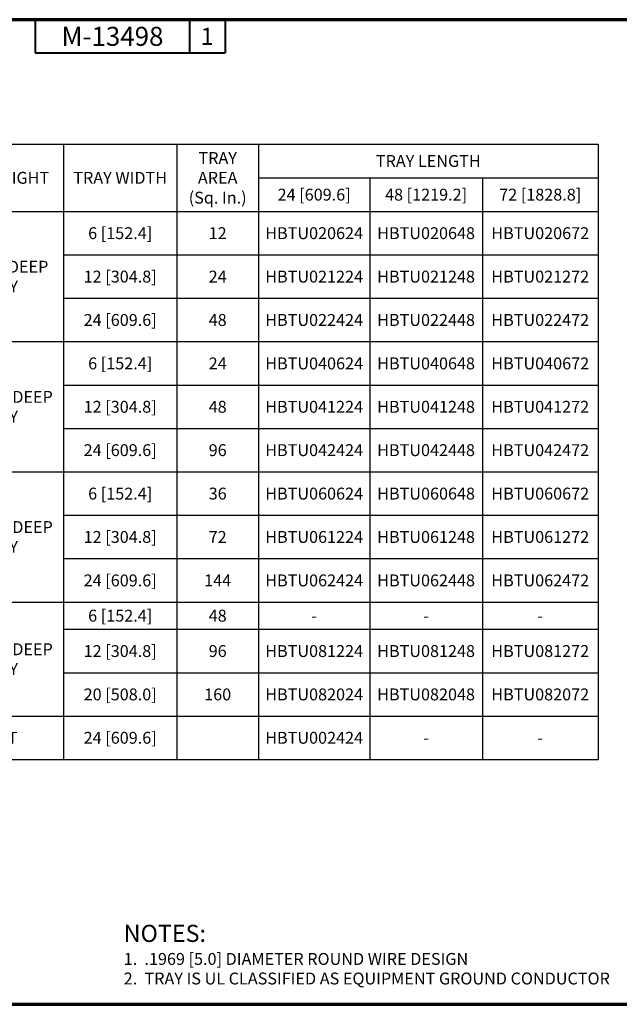
# Paper-space layout 'Layout2' of a CAD drawing. Units: inches. Extents: x 0 to 16.4, y 0 to 10.4.
# Drawn here: x 6 to 12.3, y 0 to 10.4 of the extents above; entities that cross this region are included whole.
import ezdxf

# ---------------------------------------------------------------- set-up
doc = ezdxf.new("R2010")
doc.units = ezdxf.units.IN
doc.header["$LTSCALE"] = 4
doc.header["$MEASUREMENT"] = 0
for name, color, linetype, lineweight in [('Border (ANSI)', 7, 'Continuous', 70), ('Symbol (ANSI)', 7, 'Continuous', 25), ('Title (ANSI)', 7, 'Continuous', 50)]:
    doc.layers.add(name, color=color, linetype=linetype, lineweight=lineweight)
doc.styles.add('Hubbell Note Text', font='calibril.ttf')
doc.styles.add('Note Text (ANSI)', font='tahoma.ttf')
doc.styles.get("Standard").update_dxf_attribs({"font": 'tahoma.ttf'})
doc.styles.add('Text Style30', font='tahoma.ttf')
doc.styles.add('Text Style370', font='tahoma.ttf')
doc.styles.add('Text Style39', font='tahoma.ttf')
doc.styles.add('Text Style636', font='calibril.ttf')

# ---------------------------------------------------------------- blocks, each defined once
blk = doc.blocks.new('Borders Customer Border')
at = {"layer": 'Border (ANSI)'}
for p, q in [((0.322, 10.678), (16.677, 10.678)), ((0.322, 0.322), (16.677, 0.322))]:
    blk.add_line(p, q, dxfattribs=at)
at = {"layer": 'Border (ANSI)', "lineweight": 40}
for p, q in [((6.457, 10.678), (6.457, 10.328)), ((8.082, 10.678), (8.082, 10.328)), ((8.457, 10.678), (8.457, 10.328)), ((6.457, 10.328), (8.457, 10.328))]:
    blk.add_line(p, q, dxfattribs=at)
at = {"layer": 'Border (ANSI)'}
for tag, p, height, style in [('PART_NUMBER_001', (6.615, 10.405), 0.2, 'Text Style370'), ('REVISION_NUMBER_001', (8.199, 10.412), 0.18, 'Text Style30')]:
    blk.add_attdef(tag, p, '', height=height, dxfattribs=dict(at, style=style))
for tag, p, height, style in [('CAT._NOS._001', (16.305, 9.597), 0.125, 'Text Style39'), ('PART_NUMBER_001', (16.355, 2.678), 0.2, 'Text Style370'), ('REVISION_NUMBER_001', (16.362, 0.619), 0.18, 'Text Style30')]:
    blk.add_attdef(tag, p, '', height=height, rotation=270, dxfattribs=dict(at, style=style))
at = {"layer": 'Title (ANSI)'}
for tag, p, height, style in [('TITLE_001', (14.498, 1.579), 0.12, 'Note Text (ANSI)'), ('Initial_View_Scale_001', (15.669, 0.652), 0.1, 'Text Style636'), ('CREATION_DATE_001', (15.463, 0.402), 0.1, 'Text Style636')]:
    blk.add_attdef(tag, p, '', height=height, dxfattribs=dict(at, style=style))
blk = doc.blocks.new('*T8')
at = {"linetype": 'ByBlock', "lineweight": -2, "transparency": 16777216}
for p, q in [((0, 0), (6.988, 0)), ((0, 0), (0, -6.472)), ((1.361, 0), (1.361, -6.472)), ((2.555, 0), (2.555, -6.472)), ((3.412, 0), (3.412, -6.472)), ((3.412, -0.354), (6.988, -0.354)), ((4.585, -0.354), (4.585, -6.472)), ((5.769, -0.354), (5.769, -6.472)), ((6.988, -0.354), (6.988, -6.472)), ((0, -0.708), (6.988, -0.708)), ((1.361, -1.165), (6.988, -1.165)), ((1.361, -1.621), (6.988, -1.621)), ((0, -2.077), (6.988, -2.077)), ((1.361, -2.534), (6.988, -2.534)), ((1.361, -2.99), (6.988, -2.99)), ((0, -3.447), (6.988, -3.447)), ((1.361, -3.903), (6.988, -3.903)), ((1.361, -4.359), (6.988, -4.359)), ((0, -4.816), (6.988, -4.816)), ((1.361, -5.102), (6.988, -5.102)), ((1.361, -5.559), (6.988, -5.559)), ((0, -6.015), (6.988, -6.015)), ((0, -6.472), (6.988, -6.472))]:
    blk.add_line(p, q, dxfattribs=at)
at = {"color": 0, "linetype": 'ByBlock', "lineweight": -2, "transparency": 16777216}
blk.add_line((6.988, 0), (6.988, -0.354), dxfattribs=at)
at = {"color": 0, "transparency": 16777216, "char_height": 0.125, "attachment_point": 5}
for s, insert, width in [('{\\fCalibri|b0|i0|c0|p34;\\C256;\\c0;TRAY AREA^J(Sq. In.)}', (2.984, -0.354), 0.7374), ('{\\fCalibri|b0|i0|c0;\\c0;TRAY LENGTH', (5.2, -0.177), 3.45606), ('{\\fCalibri|b0|i0|c0;\\c0;TRAY HEIGHT', (0.68, -0.354), 1.24056), ('{\\fCalibri|b0|i0|c0;\\c0;TRAY WIDTH', (1.958, -0.354), 1.07425), ('{\\fCalibri|b0|i0|c0;\\c0;24 [609.6]', (3.999, -0.531), 1.05311), ('{\\fCalibri|b0|i0|c0;\\c0;48 [1219.2]', (5.177, -0.531), 1.06339), ('{\\fCalibri|b0|i0|c0;\\c0;72 [1828.8]', (6.378, -0.531), 1.09955), ('{\\fCalibri|b0|i0|c0;\\c0;6 [152.4]', (1.958, -0.936), 1.07425), ('{\\fCalibri|b0|i0|c0|p34;\\c0;12}', (2.984, -0.936), 0.7374), ('{\\fCalibri|b0|i0|c0;\\c0;HBTU020624', (3.999, -0.936), 1.05311), ('{\\fCalibri|b0|i0|c0;\\c0;HBTU020648', (5.177, -0.936), 1.06339), ('{\\fCalibri|b0|i0|c0;\\c0;HBTU020672', (6.378, -0.936), 1.09955), ('{\\fCalibri|b0|i0|c0;\\c0;2 [50.8] DEEP TRAY', (0.68, -1.393), 1.24056), ('{\\fCalibri|b0|i0|c0;\\c0;12 [304.8]', (1.958, -1.393), 1.07425), ('{\\fCalibri|b0|i0|c0|p34;\\c0;24}', (2.984, -1.393), 0.7374), ('{\\fCalibri|b0|i0|c0;\\c0;HBTU021224', (3.999, -1.393), 1.05311), ('{\\fCalibri|b0|i0|c0;\\c0;HBTU021248', (5.177, -1.393), 1.06339), ('{\\fCalibri|b0|i0|c0;\\c0;HBTU021272', (6.378, -1.393), 1.09955), ('{\\fCalibri|b0|i0|c0;\\c0;24 [609.6]', (1.958, -1.849), 1.07425), ('{\\fCalibri|b0|i0|c0|p34;\\c0;48}', (2.984, -1.849), 0.7374), ('{\\fCalibri|b0|i0|c0;\\c0;HBTU022424', (3.999, -1.849), 1.05311), ('{\\fCalibri|b0|i0|c0;\\c0;HBTU022448', (5.177, -1.849), 1.06339), ('{\\fCalibri|b0|i0|c0;\\c0;HBTU022472', (6.378, -1.849), 1.09955), ('{\\fCalibri|b0|i0|c0;\\c0;6 [152.4]', (1.958, -2.306), 1.07425), ('{\\fCalibri|b0|i0|c0|p34;\\c0;24}', (2.984, -2.306), 0.7374), ('{\\fCalibri|b0|i0|c0;\\c0;HBTU040624', (3.999, -2.306), 1.05311), ('{\\fCalibri|b0|i0|c0;\\c0;HBTU040648', (5.177, -2.306), 1.06339), ('{\\fCalibri|b0|i0|c0;\\c0;HBTU040672', (6.378, -2.306), 1.09955), ('{\\fCalibri|b0|i0|c0;\\c0;4 [101.6] DEEP TRAY', (0.68, -2.762), 1.24056), ('{\\fCalibri|b0|i0|c0;\\c0;12 [304.8]', (1.958, -2.762), 1.07425), ('{\\fCalibri|b0|i0|c0|p34;\\c0;48}', (2.984, -2.762), 0.7374), ('{\\fCalibri|b0|i0|c0;\\c0;HBTU041224', (3.999, -2.762), 1.05311), ('{\\fCalibri|b0|i0|c0;\\c0;HBTU041248', (5.177, -2.762), 1.06339), ('{\\fCalibri|b0|i0|c0;\\c0;HBTU041272', (6.378, -2.762), 1.09955), ('{\\fCalibri|b0|i0|c0;\\c0;24 [609.6]', (1.958, -3.218), 1.07425), ('{\\fCalibri|b0|i0|c0|p34;\\c0;96}', (2.984, -3.218), 0.7374), ('{\\fCalibri|b0|i0|c0;\\c0;HBTU042424', (3.999, -3.218), 1.05311), ('{\\fCalibri|b0|i0|c0;\\c0;HBTU042448', (5.177, -3.218), 1.06339), ('{\\fCalibri|b0|i0|c0;\\c0;HBTU042472', (6.378, -3.218), 1.09955), ('{\\fCalibri|b0|i0|c0;\\c0;6 [152.4]', (1.958, -3.675), 1.07425), ('{\\fCalibri|b0|i0|c0|p34;\\c0;36}', (2.984, -3.675), 0.7374), ('{\\fCalibri|b0|i0|c0;\\c0;HBTU060624', (3.999, -3.675), 1.05311), ('{\\fCalibri|b0|i0|c0;\\c0;HBTU060648', (5.177, -3.675), 1.06339), ('{\\fCalibri|b0|i0|c0;\\c0;HBTU060672', (6.378, -3.675), 1.09955), ('{\\fCalibri|b0|i0|c0;\\c0;6 [152.4] DEEP TRAY', (0.68, -4.131), 1.24056), ('{\\fCalibri|b0|i0|c0;\\c0;12 [304.8]', (1.958, -4.131), 1.07425), ('{\\fCalibri|b0|i0|c0|p34;\\c0;72}', (2.984, -4.131), 0.7374), ('{\\fCalibri|b0|i0|c0;\\c0;HBTU061224', (3.999, -4.131), 1.05311), ('{\\fCalibri|b0|i0|c0;\\c0;HBTU061248', (5.177, -4.131), 1.06339), ('{\\fCalibri|b0|i0|c0;\\c0;HBTU061272', (6.378, -4.131), 1.09955), ('{\\fCalibri|b0|i0|c0;\\c0;24 [609.6]', (1.958, -4.588), 1.07425), ('{\\fCalibri|b0|i0|c0|p34;\\c0;144}', (2.984, -4.588), 0.7374), ('{\\fCalibri|b0|i0|c0;\\c0;HBTU062424', (3.999, -4.588), 1.05311), ('{\\fCalibri|b0|i0|c0;\\c0;HBTU062448', (5.177, -4.588), 1.06339), ('{\\fCalibri|b0|i0|c0;\\c0;HBTU062472', (6.378, -4.588), 1.09955), ('{\\fCalibri|b0|i0|c0;\\c0;6 [152.4]', (1.958, -4.959), 1.07425), ('{\\fCalibri|b0|i0|c0|p34;\\c0;48}', (2.984, -4.959), 0.7374), ('{\\fCalibri|b0|i0|c0;\\c0;-', (3.999, -4.959), 1.05311), ('{\\fCalibri|b0|i0|c0;\\c0;-', (5.177, -4.959), 1.06339), ('{\\fCalibri|b0|i0|c0;\\c0;-', (6.378, -4.959), 1.09955), ('{\\fCalibri|b0|i0|c0;\\c0;8 [203.2] DEEP TRAY', (0.68, -5.416), 1.24056), ('{\\fCalibri|b0|i0|c0;\\c0;12 [304.8]', (1.958, -5.331), 1.07425), ('{\\fCalibri|b0|i0|c0|p34;\\c0;96}', (2.984, -5.331), 0.7374), ('{\\fCalibri|b0|i0|c0;\\c0;HBTU081224', (3.999, -5.331), 1.05311), ('{\\fCalibri|b0|i0|c0;\\c0;HBTU081248', (5.177, -5.331), 1.06339), ('{\\fCalibri|b0|i0|c0;\\c0;HBTU081272', (6.378, -5.331), 1.09955), ('{\\fCalibri|b0|i0|c0;\\c0;20 [508.0]', (1.958, -5.787), 1.07425), ('{\\fCalibri|b0|i0|c0|p34;\\c0;160}', (2.984, -5.787), 0.7374), ('{\\fCalibri|b0|i0|c0;\\c0;HBTU082024', (3.999, -5.787), 1.05311), ('{\\fCalibri|b0|i0|c0;\\c0;HBTU082048', (5.177, -5.787), 1.06339), ('{\\fCalibri|b0|i0|c0;\\c0;HBTU082072', (6.378, -5.787), 1.09955), ('{\\fCalibri|b0|i0|c0;\\c0;FLAT', (0.68, -6.243), 1.24056), ('{\\fCalibri|b0|i0|c0;\\c0;24 [609.6]', (1.958, -6.243), 1.07425), ('{\\fCalibri|b0|i0|c0;\\c0;HBTU002424', (3.999, -6.243), 1.05311), ('{\\fCalibri|b0|i0|c0;\\c0;', (2.984, -6.243), 0.7374), ('{\\fCalibri|b0|i0|c0;\\c0;-', (5.177, -6.243), 1.06339), ('{\\fCalibri|b0|i0|c0;\\c0;-', (6.378, -6.243), 1.09955)]:
    blk.add_mtext(s, dxfattribs=dict(at, insert=insert, width=width))

psp = doc.layouts.new('Layout2')

# ---------------------------------------------------------------- block references
ref = psp.add_blockref('Borders Customer Border', (-0.322, -0.322))
ref.add_attrib('PART_NUMBER_001', 'M-13498', (6.411, 10.08), dxfattribs={"layer": 'Border (ANSI)', "height": 0.2, "style": 'Text Style370'})
ref.add_attrib('REVISION_NUMBER_001', '1', (7.876, 10.09), dxfattribs={"layer": 'Border (ANSI)', "height": 0.18, "style": 'Text Style30'})
psp.add_blockref('*T8', (5.071, 9.046))

# ---------------------------------------------------------------- texts
at = {"layer": 'Symbol (ANSI)', "insert": (7.066, 0.836), "char_height": 0.125, "width": 5.13138, "attachment_point": 1, "line_spacing_factor": 0.987884, "style": 'Hubbell Note Text'}
psp.add_mtext('{\\fTahoma|b0|i0|c0|p34;\\H1.44x;NOTES:\\P}1.  .1969 [5.0] DIAMETER ROUND WIRE DESIGN\\P2.  TRAY IS UL CLASSIFIED AS EQUIPMENT GROUND CONDUCTOR', dxfattribs=at)

doc.saveas('drawing.dxf')
